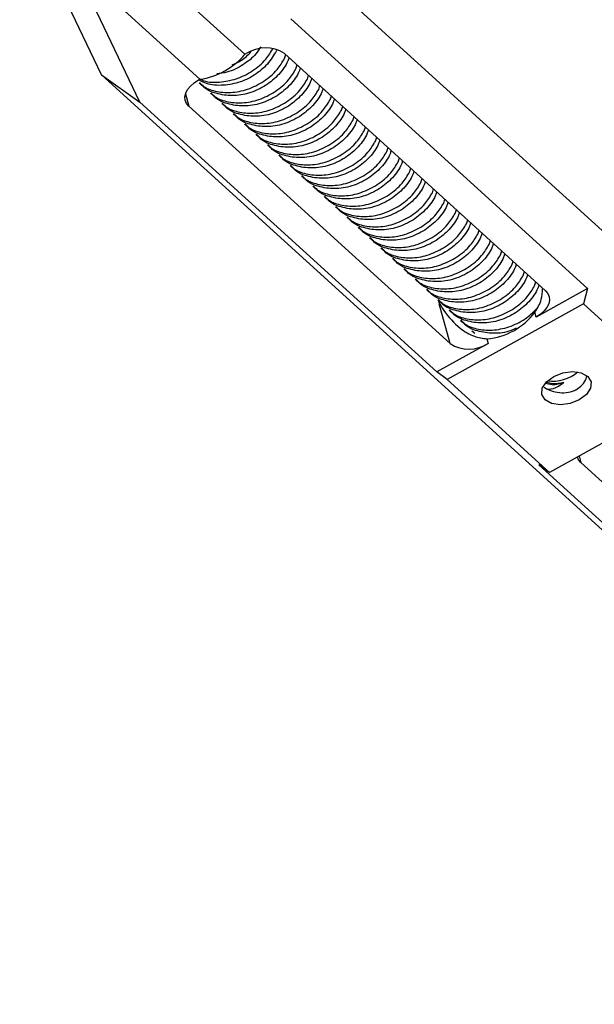
# Model space of a CAD drawing. Units: inches. Extents: x 0.1 to 10.9, y -1.3 to 8.3.
# Drawn here: x 3.9 to 3.9, y 1.3 to 1.4 of the extents above; entities that cross this region are included whole.
import ezdxf

# ---------------------------------------------------------------- set-up
doc = ezdxf.new("R2010")
doc.units = ezdxf.units.IN
doc.header["$MEASUREMENT"] = 0
doc.header["$PDSIZE"] = -1
doc.layers.add('BEND', color=5, linetype='Continuous')
doc.styles.add('SLDTEXTSTYLE0', font='TXT', dxfattribs={"width": 0.75})
doc.dimstyles.new('SLDDIMSTYLE1', dxfattribs={"dimtxt": 0.09374999999999999, "dimasz": 0.1875, "dimexe": 0, "dimexo": 0.0625, "dimgap": 0.0234375, "dimtad": 0, "dimtih": 1, "dimtoh": 1, "dimdec": 3, "dimlfac": 20, "dimrnd": 1e-09, "dimzin": 12, "dimdsep": 46, "dimtxsty": 'SLDTEXTSTYLE0', "dimsah": 1, "dimcen": 0.09, "dimadec": 0, "dimazin": 3, "dimtfac": 1, "dimtdec": 3, "dimtofl": 0, "dimtmove": 0, "dimatfit": 3, "dimfxl": 1, "dimfrac": 2, "dimtolj": 1, "dimtzin": 12, "dimarcsym": 0})
doc.dimstyles.new('SLDDIMSTYLE2', dxfattribs={"dimtxt": 0.09374999999999999, "dimasz": 0.1875, "dimexe": 0, "dimexo": 0.0625, "dimgap": 0.0234375, "dimtad": 0, "dimtih": 1, "dimtoh": 1, "dimdec": 6, "dimlfac": 20, "dimrnd": 1e-09, "dimzin": 12, "dimdsep": 46, "dimtxsty": 'SLDTEXTSTYLE0', "dimsah": 1, "dimcen": 0.09, "dimadec": 0, "dimazin": 3, "dimtfac": 1, "dimtdec": 3, "dimtofl": 0, "dimtmove": 0, "dimatfit": 3, "dimfxl": 1, "dimfrac": 2, "dimtolj": 1, "dimtzin": 12, "dimarcsym": 0})
doc.dimstyles.get("Standard").update_dxf_attribs({"dimtxt": 0.18, "dimasz": 0.18, "dimexe": 0.18, "dimexo": 0.0625, "dimgap": 0.09, "dimtad": 0, "dimtih": 1, "dimtoh": 1, "dimdec": 4, "dimzin": 0, "dimdsep": 46, "dimtxsty": 'Standard', "dimcen": 0.09, "dimadec": 0, "dimazin": 0, "dimtfac": 1, "dimtdec": 4, "dimtofl": 0, "dimtmove": 0, "dimatfit": 3, "dimfxl": 1, "dimtolj": 1, "dimtzin": 0, "dimarcsym": 0})

# ---------------------------------------------------------------- blocks, each defined once
blk = doc.blocks.new('_D_1')
at = {"layer": 'BEND', "color": 0, "lineweight": -2, "transparency": 16777216}
for p, q in [((3.888866232383118, 2.131970588985739), (0.814858075266941, 2.131970588985738)), ((0.8148580752669412, 1.944470588985738), (0.8148580752669413, 1.62526497436214)), ((0.8148580752669414, 1.062740257606528), (0.8148580752669413, 1.48463997436214)), ((3.201630184839794, 0.8752402576065285), (0.8148580752669417, 0.8752402576065281))]:
    blk.add_line(p, q, dxfattribs=at)
at = {"layer": 'BEND', "color": 0, "transparency": 16777216}
for points in [[(0.7836080752669412, 1.944470588985738), (0.8461080752669412, 1.944470588985738), (0.8148580752669412, 2.131970588985738)], [(0.7836080752669414, 1.062740257606528), (0.8461080752669414, 1.062740257606528), (0.8148580752669414, 0.8752402576065281)]]:
    blk.add_solid(points, dxfattribs=at)
at = {"layer": 'Defpoints', "color": 0, "transparency": 16777216}
for p in [(0.8148580752669412, 2.131970588985738), (3.951366232383118, 2.131970588985739), (3.264130184839794, 0.8752402576065286)]:
    blk.add_point(p, dxfattribs=at)
at = {"layer": 'BEND', "color": 0, "transparency": 16777216, "insert": (0.8148580752669415, 1.601827474362139), "char_height": 0.09374999999999999, "attachment_point": 2, "style": 'SLDTEXTSTYLE0'}
blk.add_mtext('\\A1;25', dxfattribs=at)
blk = doc.blocks.new('_D_2')
at = {"layer": 'BEND', "color": 0, "lineweight": -2, "transparency": 16777216}
for p, q in [((3.888866232383118, 2.131970588985739), (1.296799428712299, 2.131970588985738)), ((1.296799428712299, 1.944470588985738), (1.296799428712299, 1.626437548887555)), ((1.296799428712299, 1.248924525993603), (1.296799428712299, 1.485812548887555)), ((3.043403276766545, 1.061424525993604), (1.296799428712299, 1.061424525993603))]:
    blk.add_line(p, q, dxfattribs=at)
at = {"layer": 'BEND', "color": 0, "transparency": 16777216}
for points in [[(1.265549428712299, 1.944470588985738), (1.328049428712299, 1.944470588985738), (1.296799428712299, 2.131970588985738)], [(1.265549428712299, 1.248924525993603), (1.328049428712299, 1.248924525993603), (1.296799428712299, 1.061424525993603)]]:
    blk.add_solid(points, dxfattribs=at)
at = {"layer": 'Defpoints', "color": 0, "transparency": 16777216}
for p in [(1.296799428712299, 2.131970588985738), (3.951366232383118, 2.131970588985739), (3.105903276766545, 1.061424525993604)]:
    blk.add_point(p, dxfattribs=at)
at = {"layer": 'BEND', "color": 0, "transparency": 16777216, "insert": (1.296799428712299, 1.603000048887554), "char_height": 0.09374999999999999, "attachment_point": 2, "style": 'SLDTEXTSTYLE0'}
blk.add_mtext('\\A1;21 1/2', dxfattribs=at)
blk = doc.blocks.new('*D13')
at = {"color": 0, "lineweight": -2, "transparency": 16777216}
blk.add_line((3.81714783806678, 1.100720593854451), (1.624460621630755, 1.100720593854454), dxfattribs=at)
for start, end in [(142.1350090497077, 158.8697777326543), (164.1599439347143, 175.604546415601)]:
    blk.add_arc((4.194167012595975, 1.100720593854451), 2.444706390965221, start, end, dxfattribs=at)
at = {"color": 0, "transparency": 16777216}
for points in [[(2.24025397881972, 2.621401861224877), (2.288087751882447, 2.581175251193911), (2.384850695443981, 2.744789875397579)], [(1.787877915965169, 1.286884295998624), (1.725423888548983, 1.289281056207397), (1.749460621630755, 1.100720593854454)]]:
    blk.add_solid(points, dxfattribs=at)
at = {"layer": 'Defpoints', "color": 0, "transparency": 16777216}
for p in [(2.224981402567403, 2.890058113454554), (2.039107357791056, 2.254976727586603), (3.76338816225563, 1.492155893624386), (3.867147838066781, 1.100720593854451), (3.945603507740189, 1.100720593854451)]:
    blk.add_point(p, dxfattribs=at)
at = {"color": 0, "transparency": 16777216, "insert": (1.875317073534927, 1.875010137980397), "char_height": 0.1377952755905512, "attachment_point": 5}
blk.add_mtext('\\A1;{\\H0.68217x;45°-60°}', dxfattribs=at)

msp = doc.modelspace()

# ---------------------------------------------------------------- linework, layer by layer
at = {"color": 7, "linetype": 'Continuous', "lineweight": 25}
for p, q in [((3.892686745286571, 1.376640426571018), (3.902112136426048, 1.368075843397014)), ((3.97187315899356, 1.318346570689216), (3.907756002778019, 1.376607804210475)), ((3.888886742560523, 1.366184193768912), (3.884028804527841, 1.376336105188765)), ((3.888528563853438, 1.37434341349991), (3.897954013653035, 1.365778830325905)), ((3.892436383884359, 1.363666647967816), (3.88757844585168, 1.373818559387669)), ((3.933694658310863, 1.346503708054362), (3.906348805102883, 1.37135203322799)), ((3.902112136426048, 1.368075843397014), (3.902234501441271, 1.36814342719048)), ((3.905755457965284, 1.368160467956024), (3.929821711722667, 1.346292230980764)), ((3.905767717930853, 1.367691670923207), (3.905884510234465, 1.36804322103647)), ((3.906814977095227, 1.366740049755816), (3.906931769398835, 1.367091599869079)), ((3.888886742560523, 1.366184193768912), (3.892436383884359, 1.363666647967816)), ((3.953003840115937, 1.307922960247653), (3.888886742560523, 1.366184193768912)), ((3.897831648637805, 1.365711246532439), (3.897954013653035, 1.365778830325905)), ((3.907862236259604, 1.365788428588425), (3.907979028563201, 1.366139978701688)), ((3.897892068563827, 1.365453068668931), (3.898153692709528, 1.365215348523095)), ((3.908909495423966, 1.364836807421034), (3.909026287727574, 1.365188357534297)), ((3.896637621847301, 1.36442878960749), (3.896949811018469, 1.363296121304971)), ((3.898939327728201, 1.36450144750154), (3.89920095187389, 1.364263727355704)), ((3.90995675458835, 1.363885186253643), (3.910073605552078, 1.364236743699421)), ((3.892436383884359, 1.363666647967816), (3.919782207762278, 1.338818322794188)), ((3.921016035445795, 1.341427876997196), (3.896949811018469, 1.363296121304971)), ((3.899986645552694, 1.363549826334149), (3.900248211038267, 1.363312106188313)), ((3.911004072412844, 1.362933572418767), (3.911120864716445, 1.36328512253203)), ((3.901033904717067, 1.362598205166758), (3.901295528862761, 1.362360485020922)), ((3.912051302247153, 1.361981951251376), (3.912168123880818, 1.362333501364639)), ((3.902081163881444, 1.361646583999367), (3.902342788027134, 1.361408863853531)), ((3.91309859074158, 1.361030330083985), (3.913215383045188, 1.361381880197248)), ((3.903128423045811, 1.360694962831976), (3.903390047191508, 1.360457242686139)), ((3.91414584990596, 1.360078708916594), (3.914262642209565, 1.360430259029857)), ((3.904175682210191, 1.3597433489971), (3.904437306355881, 1.359505621518748)), ((3.915193109070337, 1.359127087749203), (3.915309930703998, 1.359478637862466)), ((3.905222941374561, 1.358791727829709), (3.905484565520258, 1.358554000351357)), ((3.916240397564767, 1.358175466581812), (3.916357189868371, 1.358527016695075)), ((3.906270259199054, 1.357840106662318), (3.906531824684631, 1.357602386516481)), ((3.91728765672914, 1.357223845414421), (3.917404449032748, 1.357575395527684)), ((3.907317518363424, 1.356888485494927), (3.907579142509125, 1.35665076534909)), ((3.918334915893514, 1.35627222424703), (3.918451737527175, 1.356623774360293)), ((3.908364777527801, 1.355936864327536), (3.908626401673491, 1.355699144181699)), ((3.909412036692178, 1.354985243160145), (3.909673660837875, 1.354747523014308)), ((3.919382204387947, 1.355320603079639), (3.919498996691559, 1.355672153192902)), ((3.910459295856548, 1.354033621992754), (3.910720920002245, 1.353795901846917)), ((3.920429463552317, 1.354368981912248), (3.920546255855925, 1.354720532025511)), ((3.911506555020921, 1.353082000825363), (3.911768179166614, 1.352844280679526)), ((3.92147672271669, 1.353417360744857), (3.921593544350362, 1.353768918190635)), ((3.912553843515354, 1.352130379657972), (3.912815467661048, 1.351892659512135)), ((3.922524011211124, 1.352465739577465), (3.922640803514732, 1.352817297023244)), ((3.913601102679731, 1.351178758490581), (3.913862726825421, 1.350941038344744)), ((3.923571270375497, 1.35151412574259), (3.923688062679105, 1.351865675855853)), ((3.92461852953987, 1.350562504575198), (3.924735351173535, 1.350914054688461)), ((3.914648391174158, 1.35022713732319), (3.914909985989798, 1.349989417177353)), ((3.925665818034304, 1.349610883407808), (3.925782610337912, 1.349962433521071)), ((3.915695650338535, 1.349275516155799), (3.915957274484228, 1.349037796009962)), ((3.926713077198674, 1.348659262240416), (3.926829869502278, 1.349010812353679)), ((3.916742909502901, 1.348323902320923), (3.917004533648601, 1.348086174842571)), ((3.92776033636305, 1.347707641073025), (3.927877157996718, 1.348059191186288)), ((3.917790197997341, 1.347372281153532), (3.918051792812971, 1.34713455367518)), ((3.928807624857487, 1.346756019905634), (3.928924417161088, 1.347107570018897)), ((3.918837457161711, 1.346420659986141), (3.919099081307412, 1.346182939840304)), ((3.933694658310863, 1.346503708054362), (3.928939844773268, 1.343877098420781)), ((3.933694658310863, 1.346503708054362), (3.933314922008798, 1.345085482276227)), ((3.919884716326084, 1.34546903881875), (3.920146340471778, 1.345231318672913)), ((3.921016035445795, 1.341427876997196), (3.92000250585177, 1.345105316730098)), ((3.933314922008798, 1.345085482276227), (3.92074003957012, 1.338138979917216)), ((3.942740342478345, 1.336520899102223), (3.933314922008798, 1.345085482276227)), ((3.920932004820514, 1.344517417651359), (3.921193599636155, 1.344279697505522)), ((3.928939844773268, 1.343877098420781), (3.928820119463545, 1.344311505956868)), ((3.921979263984891, 1.343565796483967), (3.922240888130585, 1.343328076338131)), ((3.923026523149268, 1.342614175316576), (3.923288147294961, 1.34237645517074)), ((3.924537021299859, 1.341444925095255), (3.919782207762278, 1.338818322794188)), ((3.924417295990139, 1.341879332631342), (3.924537021299859, 1.341444925095255)), ((3.92074003957012, 1.338138979917216), (3.919782207762278, 1.338818322794188)), ((3.930165460039657, 1.329574396743211), (3.92074003957012, 1.338138979917216)), ((3.942740342478345, 1.336520899102223), (3.930165460039657, 1.329574396743211)), ((3.932908466021019, 1.331089661028749), (3.93308057482, 1.330465209361268)), ((3.957146799247326, 1.308596965053492), (3.93308057482, 1.330465209361268)), ((3.930165460039657, 1.329574396743211), (3.929207628231811, 1.330253739620184)), ((3.929207628231811, 1.330253739620184), (3.956553481439776, 1.305405414446557))]:
    msp.add_line(p, q, dxfattribs=at)
at = {"color": 7, "linetype": 'Continuous', "lineweight": 25, "flags": 128}
for points in [[(3.896949811018469, 1.363296121304971), (3.896734645689676, 1.363553404601613), (3.896612397994691, 1.363847541120123), (3.896587702083181, 1.364167216789402), (3.896661496517105, 1.364500156978849), (3.8968310242707, 1.364833551784243), (3.897089656750158, 1.365154598633883), (3.897427539054913, 1.365450964237042), (3.897831648637805, 1.365711246532439)], [(3.929821711722667, 1.346292230980764), (3.9300368477214, 1.346034940351607), (3.930159095416379, 1.345740811165612), (3.930183820657948, 1.345421128163818), (3.930109996893972, 1.345088195306886), (3.92994049847043, 1.344754800501492), (3.929681836660912, 1.344433746319337), (3.929343983686223, 1.344137388048693), (3.928939844773268, 1.343877098420781)], [(3.932918379581697, 1.336259370279226), (3.932076518835743, 1.335925344877516), (3.931183447802972, 1.33580515761933), (3.930375140647008, 1.335917110462841), (3.929774636974479, 1.336244147977476), (3.929473387916126, 1.336736489716902), (3.92951723635759, 1.337319175377268), (3.929899524374967, 1.337903503521059), (3.930562031796828, 1.338400516072728), (3.931403892542782, 1.338734534141922), (3.932296963575542, 1.338854721400109), (3.93310527073151, 1.338742775889112), (3.933705745073983, 1.338415731041963), (3.934006994132321, 1.337923389302537), (3.933963145690864, 1.337340703642171), (3.933580887003551, 1.33675637549838), (3.932918379581697, 1.336259370279226)], [(3.929789067364577, 1.33778003129602), (3.930573881141541, 1.337633740283387), (3.93149287994839, 1.337846632532437)], [(3.93308057482, 1.330465209361268), (3.932865438821274, 1.330722499990424), (3.932751608853842, 1.330983896828146)]]:
    msp.add_lwpolyline(points, dxfattribs=at)
at = {"color": 7, "linetype": 'Continuous', "lineweight": 25}
for centre, radius, start, end in [((3.904008418217742, 1.365375286802664), 0.003287762451350346, 57.9014924630234, 122.6531047411164), ((3.897022051585889, 1.372377982898322), 0.006664635621593769, 278.0384091800454, 319.7955065746885), ((3.923928704391116, 1.347964977604685), 0.006105226981219394, 274.5901986602863, 323.2433920579683), ((3.922763083944009, 1.344213112179501), 0.00328781287117718, 237.9018635945192, 302.6529676232051), ((3.930403832087343, 1.341744931942592), 0.003781080584590305, 263.63478235664, 309.2291452938843)]:
    msp.add_arc(centre, radius, start, end, dxfattribs=at)
for points, knots in [([(3.905008128006497, 1.368411613937364), (3.904758558500074, 1.367983795120866), (3.904258956534239, 1.367127363881325), (3.90299794612443, 1.36609820140923), (3.901500513200737, 1.365396053380558), (3.899902552960199, 1.365154449157502), (3.898624073942678, 1.365266864513135), (3.898066282175321, 1.365606570133651), (3.897906264313434, 1.365704024004874)], [0, 0, 0, 0, 0.1803619222454645, 0.361058416969431, 0.5460770481394979, 0.7345501775711554, 0.9238484403882335, 1, 1, 1, 1]), ([(3.897989620347303, 1.365789565128296), (3.898100072134728, 1.365735448143371), (3.898605268884602, 1.365487921819587), (3.899775722910242, 1.365461596345611), (3.901330948568919, 1.365751408407824), (3.902834605832748, 1.366494750876317), (3.904031588591188, 1.367502381972024), (3.904508388459334, 1.368292060221449), (3.90472045876648, 1.368643292090598)], [0, 0, 0, 0, 0.0533115508063113, 0.243842339050543, 0.4388601998131496, 0.6379871614839131, 0.8389844901761732, 1, 1, 1, 1]), ([(3.903563387853062, 1.368771105164691), (3.903428721914722, 1.368549594319936), (3.903035717441906, 1.367903144639789), (3.901941959082787, 1.36706547844925), (3.90066401336799, 1.366408507197538), (3.899823655005047, 1.366311829213576), (3.899507216372708, 1.366275424924202)], [0, 0, 0, 0, 0.1647730869338493, 0.4808681464928003, 0.8045198560850702, 1, 1, 1, 1]), ([(3.897930314963602, 1.365491505714103), (3.898012179446663, 1.365396464337114), (3.898359366107023, 1.364993394568167), (3.899363712867633, 1.364629585755788), (3.900804249911779, 1.364486371387513), (3.902383419441215, 1.364806335653274), (3.903880381174201, 1.365541287798981), (3.905079229529623, 1.366551232924448), (3.905555749968844, 1.367340559244399), (3.905767717930853, 1.367691670923207)], [0, 0, 0, 0, 0.04844928761881948, 0.2054730664133947, 0.3653625128839487, 0.5290373893687672, 0.6961609580963178, 0.8648449527228694, 1, 1, 1, 1]), ([(3.906169481108851, 1.367784258593827), (3.90613398787044, 1.367675797180004), (3.905953513891948, 1.367124298817471), (3.905272496244585, 1.366181142129633), (3.904053154483357, 1.365143665513344), (3.902550908132611, 1.36445065499772), (3.900928728759535, 1.364180495880799), (3.899442338765304, 1.364425255225579), (3.898472503211277, 1.364824780636929), (3.898191741620629, 1.365200245715031), (3.898169706922925, 1.365229712920556)], [0, 0, 0, 0, 0.0377369176642117, 0.1918825097827701, 0.3463097321993561, 0.5044403251996433, 0.6655181279475074, 0.8272959801734793, 0.9864458636928484, 1, 1, 1, 1]), ([(3.900940459142156, 1.367106008261632), (3.901217800885966, 1.367224326307013), (3.901895152709667, 1.367513294504567), (3.9024004141787, 1.368024437388924), (3.902698796309696, 1.368326292789401)], [0, 0, 0, 0, 0.4094500584572794, 1, 1, 1, 1]), ([(3.898977632788096, 1.364539884546712), (3.899059475761568, 1.364444845653527), (3.899406591447462, 1.364041762906211), (3.900411105716142, 1.363677946350332), (3.901851378232056, 1.363534751490717), (3.903430693603891, 1.36385469820362), (3.90492769212802, 1.364589738855434), (3.906126449447829, 1.365599452883002), (3.906603016220846, 1.366388920921135), (3.906814977095227, 1.366740049755816)], [0, 0, 0, 0, 0.04844522794573715, 0.2054678344852109, 0.3653753419219344, 0.5290487319685667, 0.6961707829381101, 0.8648669815924491, 1, 1, 1, 1]), ([(3.907216740273224, 1.366832637426435), (3.907181246936226, 1.366724175825842), (3.907000772979554, 1.366172678112122), (3.906319783203191, 1.365229565017638), (3.905100391637099, 1.364192013931536), (3.903598142263078, 1.363499062194458), (3.901976050511582, 1.363228769005997), (3.900489291010963, 1.363474038194663), (3.899520228316156, 1.363872301642311), (3.899239043595532, 1.364248623001025), (3.899217024747415, 1.364278091753165)], [0, 0, 0, 0, 0.03773748860139714, 0.191884856679315, 0.3463078799681433, 0.504438848947659, 0.665519088707156, 0.8272993885360943, 0.9864762618546359, 0.9999999999999999, 0.9999999999999999, 0.9999999999999999, 0.9999999999999999]), ([(3.900024891952469, 1.363588263379321), (3.900106734920023, 1.363493224518504), (3.900453850580824, 1.363090141908471), (3.901458365212374, 1.362726322548597), (3.902898634781764, 1.362583140415276), (3.904477961704028, 1.36290308361832), (3.905974892304233, 1.363638067237049), (3.907173814445461, 1.364647956894865), (3.90765029278176, 1.365437313135445), (3.907862236259604, 1.365788428588425)], [0, 0, 0, 0, 0.04844483184370947, 0.2054661545214805, 0.3653722962076424, 0.5290442067710222, 0.6961648913029191, 0.8648503725728669, 1, 1, 1, 1]), ([(3.908264058097721, 1.365881016259044), (3.908228565344725, 1.365772554546532), (3.908048091548331, 1.365221047679043), (3.907367000230742, 1.364277922872283), (3.906147689649536, 1.363240437106463), (3.904645459857306, 1.362547393866791), (3.903023241226165, 1.362277249928321), (3.901536934285676, 1.362522041417449), (3.900566857203579, 1.362921466263965), (3.900286298560641, 1.363297003252839), (3.900264283911792, 1.363326470585774)], [0, 0, 0, 0, 0.03773690145586076, 0.1918848580639001, 0.3463124667545565, 0.5044378285276667, 0.6655210244771713, 0.8272988072180775, 0.9864486223811174, 1, 1, 1, 1]), ([(3.901072151116839, 1.36263664221193), (3.901154015196994, 1.362541603888478), (3.901501195229763, 1.362138552780009), (3.902505621458804, 1.361774685658085), (3.903945846634247, 1.361631523231436), (3.905525318708836, 1.361951454935579), (3.907022161334098, 1.362686477616721), (3.90822100123777, 1.36369625480754), (3.908697540915323, 1.364485685692448), (3.908909495423966, 1.364836807421034)], [0, 0, 0, 0, 0.04844946491385624, 0.205470907197332, 0.3653817958242825, 0.529053367425167, 0.6961736797270112, 0.8648646451466544, 1, 1, 1, 1]), ([(3.909311317262095, 1.364929395091653), (3.909275824512683, 1.364820933380724), (3.909095350734507, 1.364269426521282), (3.908414258948127, 1.36332630150749), (3.907194950441959, 1.362288816658054), (3.905692712751534, 1.361595769930357), (3.904070524298653, 1.361325639319307), (3.90258411746748, 1.361570378815948), (3.90161433293904, 1.361969926586156), (3.901333577804802, 1.362345382233975), (3.901311543076165, 1.362374849418383)], [0, 0, 0, 0, 0.03773695659154813, 0.1918851384182254, 0.3463129727361067, 0.5044385655390624, 0.6655219968399708, 0.8273000159471102, 0.9864458497111441, 0.9999999999999999, 0.9999999999999999, 0.9999999999999999, 0.9999999999999999]), ([(3.902119410281216, 1.361685021044539), (3.902201274537862, 1.361589982734733), (3.902548455319106, 1.361186931684135), (3.903552880766057, 1.360823057986612), (3.904993209095817, 1.360679903477834), (3.90657252425806, 1.360999832809122), (3.908069529228985, 1.361734858215649), (3.909268223581464, 1.36274461438212), (3.909744791130098, 1.363534062548462), (3.90995675458835, 1.363885186253643)], [0, 0, 0, 0, 0.04844845412119533, 0.2054666204939516, 0.3653795643580424, 0.5290529188924141, 0.6961750778215965, 0.8648674644517831, 1, 1, 1, 1]), ([(3.910358576426464, 1.363977773924262), (3.910323083018234, 1.363869312419969), (3.910142608699324, 1.363317815195914), (3.909461619764436, 1.362374677764191), (3.908242184964003, 1.361337187592633), (3.906739960799872, 1.360644178878823), (3.905117895687802, 1.360373920912408), (3.90363100415049, 1.360619124631088), (3.902662222574545, 1.361017520125894), (3.902380841170604, 1.361393759649199), (3.902358802240538, 1.361423228250992)], [0, 0, 0, 0, 0.03773738141611746, 0.1918843116713457, 0.3463112073163042, 0.504436563718406, 0.6655163459638715, 0.8273013338078636, 0.9864735416961954, 1, 1, 1, 1]), ([(3.911405835590841, 1.363026152756871), (3.911370342331505, 1.362917691389641), (3.911189868769746, 1.362366194862513), (3.910508846615375, 1.361423020470637), (3.909289467674302, 1.360385594933172), (3.907787250219677, 1.359692532554138), (3.906165070817373, 1.359422395061243), (3.90467865047377, 1.359667137515088), (3.90370884197274, 1.360066668166823), (3.903428096076322, 1.36044214469946), (3.903406061404915, 1.360471614416116)], [0, 0, 0, 0, 0.03773690169566337, 0.1918818724234257, 0.346313792807297, 0.5044391555852293, 0.6655168901722888, 0.8272998213932475, 0.9864454236481154, 0.9999999999999999, 0.9999999999999999, 0.9999999999999999, 0.9999999999999999]), ([(3.903166669445593, 1.360733399877148), (3.903248537983792, 1.36063836038082), (3.903595788388195, 1.360235244553197), (3.904599907874378, 1.35987152255072), (3.906040626321332, 1.359728267535659), (3.907619768293614, 1.360048229879954), (3.909116739848969, 1.36078318132517), (3.910315581932384, 1.361793134352667), (3.910792104040816, 1.362582461100411), (3.911004072412844, 1.362933572418767)], [0, 0, 0, 0, 0.04844760216507755, 0.2054934632191819, 0.3653786910089393, 0.5290491673809787, 0.6961683875013117, 0.86484846949922, 1, 1, 1, 1]), ([(3.912453124085271, 1.36207453158948), (3.912417626271971, 1.361966063668051), (3.912237046545819, 1.361414280171254), (3.911556121248832, 1.360471522712441), (3.910336792525587, 1.359433913015325), (3.908834420409363, 1.35874093427296), (3.907212476960741, 1.358470687059639), (3.905725720020463, 1.358715843006371), (3.904756692989217, 1.359114307339055), (3.904475359051581, 1.359490522205379), (3.904453320569285, 1.359519993248725)], [0, 0, 0, 0, 0.03771714110936648, 0.1918695936661836, 0.3463032026785827, 0.5044378554699381, 0.6655326738265475, 0.8273167424819705, 0.9864727414492174, 0.9999999999999999, 0.9999999999999999, 0.9999999999999999, 0.9999999999999999]), ([(3.904213928609966, 1.359781778709757), (3.904295792380182, 1.359686740180491), (3.904642978772532, 1.35928367929018), (3.905647453443322, 1.358919833641322), (3.90708766816201, 1.358776649360176), (3.908667120557144, 1.359096624472771), (3.910164030591865, 1.359831617497133), (3.911362744835014, 1.360841380610741), (3.911839329155573, 1.361630825432962), (3.912051302247153, 1.361981951251376)], [0, 0, 0, 0, 0.04844889268768501, 0.2054730220681023, 0.3653820220220674, 0.5290461344019546, 0.6961706900495773, 0.8648641271541841, 1, 1, 1, 1]), ([(3.905261246434456, 1.358830157542366), (3.90534308941195, 1.358735118680289), (3.905690205114908, 1.358332036064911), (3.906694718867559, 1.357968216816459), (3.908134992768975, 1.357825034145524), (3.909714305236744, 1.358144979540269), (3.91121130670707, 1.358880009377736), (3.912410030317059, 1.359889749850736), (3.912886617784416, 1.360679203071281), (3.91309859074158, 1.361030330083985)], [0, 0, 0, 0, 0.04844526249793411, 0.2054679810293678, 0.3653755442140228, 0.5290490509960993, 0.6961712211607476, 0.8648653413389696, 1, 1, 1, 1]), ([(3.913500383249648, 1.361122910422089), (3.913464890103505, 1.361014451396698), (3.913284412906329, 1.360462953909375), (3.912603362544118, 1.359519809475405), (3.911384030854936, 1.358482314605711), (3.909881785601325, 1.357789310248353), (3.908259580296527, 1.357519137304686), (3.906773291684026, 1.357763945075661), (3.905803202344327, 1.358163344307979), (3.90552265298189, 1.358538902213608), (3.905500638393782, 1.358568372081334)], [0, 0, 0, 0, 0.03773635941502517, 0.191883592194479, 0.3463114147361012, 0.504442158796609, 0.6655201154201272, 0.8272981221905019, 0.9864481577438076, 1, 1, 1, 1]), ([(3.906308505598826, 1.357878536374975), (3.906390349370255, 1.357783497489114), (3.906737468440472, 1.357380414772865), (3.907741858350377, 1.357016617057187), (3.909182378617121, 1.35687341020041), (3.910761559415164, 1.357193379324678), (3.91225853489663, 1.35792831774883), (3.913457394419517, 1.358938264062433), (3.913933893007833, 1.359727596668194), (3.91414584990596, 1.360078708916594)], [0, 0, 0, 0, 0.04844577940129703, 0.2054701733405432, 0.365359929458218, 0.5290351826109759, 0.6961618026013839, 0.8648461854234487, 1, 1, 1, 1]), ([(3.914547642414014, 1.360171296587213), (3.914512149397805, 1.360062835041504), (3.914331675144513, 1.35951133171609), (3.913650621839196, 1.358568187386944), (3.9124313004478, 1.357530711908666), (3.910929074227074, 1.356837666184142), (3.909306854917737, 1.356567523792096), (3.90782054613646, 1.356812311783366), (3.906850471373438, 1.357211746113523), (3.906569912211204, 1.357587283591547), (3.906547897558148, 1.357616750913943)], [0, 0, 0, 0, 0.03773692600645967, 0.1918840456073539, 0.3463117547644008, 0.504437219409559, 0.6655205201553978, 0.8272984081445173, 0.9864486135649608, 1, 1, 1, 1]), ([(3.90735576476321, 1.356926922540099), (3.90743762881192, 1.356831881526817), (3.907784806385113, 1.356428821711667), (3.908789225160724, 1.356064958277846), (3.910229532993007, 1.355921800503528), (3.911808859206307, 1.356241718545899), (3.913305857213686, 1.356976778635758), (3.914504582170657, 1.357986499070316), (3.914981147364411, 1.358775959678169), (3.915193109070337, 1.359127087749203)], [0, 0, 0, 0, 0.04844885627647525, 0.205466949273852, 0.3653744269824683, 0.529053513226588, 0.6961729274404055, 0.8648669574458748, 1, 1, 1, 1]), ([(3.915594930908455, 1.359219675419822), (3.915559439039708, 1.359111215287412), (3.915378985165113, 1.358559763593731), (3.914697837474094, 1.357616467681461), (3.913478576205552, 1.356579116115099), (3.911976297754684, 1.355886069923967), (3.910354068422876, 1.355615832000554), (3.908867625212828, 1.355860933174779), (3.907898531453561, 1.356259476253684), (3.907617195215476, 1.356635661268373), (3.907595156722532, 1.356665129746552)], [0, 0, 0, 0, 0.0377379259906869, 0.191873665845412, 0.3463071699506908, 0.504437389955653, 0.6655223390536051, 0.827323137813027, 0.9864733465007438, 1, 1, 1, 1]), ([(3.908403023927576, 1.355975301372708), (3.908484888015902, 1.35588026033622), (3.908832065757057, 1.355477200422655), (3.909836495852353, 1.355113333671296), (3.911276820457985, 1.354970172561249), (3.912856139915483, 1.355290117464886), (3.914353060570129, 1.356025104406804), (3.915551943120686, 1.357035010894062), (3.916028442049249, 1.357824352756775), (3.916240397564767, 1.358175466581812)], [0, 0, 0, 0, 0.04844838904386082, 0.2054649677851799, 0.3653762947483556, 0.5290481356024642, 0.6961659381447826, 0.8648490031076744, 1, 1, 1, 1]), ([(3.916642190072821, 1.358268054252431), (3.91660669705367, 1.358159592712601), (3.91642622278545, 1.35760808941708), (3.91574517075432, 1.356664945551507), (3.914525842542531, 1.355627468401843), (3.913023607176836, 1.354934446132043), (3.911401427843469, 1.354664283654666), (3.909915001455701, 1.354909035618882), (3.908945205810735, 1.35530858568769), (3.90866445061997, 1.355684041390442), (3.908642415886899, 1.355713508579161)], [0, 0, 0, 0, 0.03773691582956257, 0.1918839938600498, 0.3463112087688744, 0.5044392124214673, 0.6655171184401396, 0.8273002024908831, 0.9864458643518076, 1, 1, 1, 1]), ([(3.90945028309195, 1.355023680205317), (3.909532146632966, 1.354928638820921), (3.909879329298104, 1.354525569020561), (3.910883805573572, 1.354161744117041), (3.912324004904203, 1.354018542013477), (3.913903463725678, 1.354338510771237), (3.915400315604359, 1.355073495583381), (3.916599133502142, 1.356083303496476), (3.917075690713954, 1.356872722727461), (3.91728765672914, 1.357223845414421)], [0, 0, 0, 0, 0.04844981762621841, 0.2054753141708094, 0.3653833274055016, 0.529051962996364, 0.6961746932885842, 0.8648627321557767, 1, 1, 1, 1]), ([(3.917689449237194, 1.35731643308504), (3.917653956217862, 1.357207971547095), (3.917473481948726, 1.35665646826116), (3.916792429941236, 1.355713324148982), (3.915573101624815, 1.354675848090873), (3.914070867009766, 1.353982821828847), (3.912448686874093, 1.353712675189465), (3.910962260133982, 1.353957411062054), (3.909992464978426, 1.354356964573445), (3.909711709784588, 1.354732420226918), (3.909689675051272, 1.35476188741177)], [0, 0, 0, 0, 0.03773692350290738, 0.191884032877336, 0.3463112791870647, 0.504439314993072, 0.6655171426630636, 0.8273001673744708, 0.9864458615957382, 1, 1, 1, 1]), ([(3.910497542256319, 1.354072059037926), (3.910579405946233, 1.353977017681246), (3.910926589242859, 1.353573947998433), (3.911931059765109, 1.353210117960241), (3.91337135079867, 1.353066926410686), (3.914950659231923, 1.353386873920982), (3.916447659223962, 1.354121904620707), (3.917646388611448, 1.355131636496847), (3.918122954069865, 1.355921096461895), (3.918334915893514, 1.35627222424703)], [0, 0, 0, 0, 0.04844879107464015, 0.2054709605732441, 0.3653782813819683, 0.5290514804054408, 0.6961733363268935, 0.8648671393061506, 1, 1, 1, 1]), ([(3.918736737731631, 1.356364811917649), (3.91870123369975, 1.35625635061509), (3.918520708577205, 1.35570486423745), (3.917839764725318, 1.354761723986971), (3.916620335371299, 1.353724208267957), (3.915118099899175, 1.353031225423319), (3.913496033174063, 1.352760955409573), (3.91200915937317, 1.353006172247182), (3.911040357739662, 1.353404553383896), (3.910758973128107, 1.353780797631991), (3.910736934215642, 1.353810266244379)], [0, 0, 0, 0, 0.03773818792407639, 0.1918849955333591, 0.346309612819225, 0.5044374251234158, 0.6655170792068598, 0.8272993645664525, 0.9864735524584289, 1, 1, 1, 1]), ([(3.91154486008082, 1.353120437870535), (3.911626707703448, 1.353025398007197), (3.911973886890149, 1.352622260305705), (3.912978056296922, 1.352258567747482), (3.914418753196593, 1.352115304052504), (3.915997903788547, 1.352435266280434), (3.917494867944441, 1.353170229960959), (3.918693748522248, 1.354180148404051), (3.919170248434753, 1.354969489566217), (3.919382204387947, 1.355320603079639)], [0, 0, 0, 0, 0.04844455346164592, 0.2054908882057629, 0.3653765982497807, 0.529047568293347, 0.6961672924874897, 0.8648496055443, 1, 1, 1, 1]), ([(3.919783996896001, 1.355413190750258), (3.919748503888375, 1.35530472920992), (3.919568030201845, 1.354753227510301), (3.918886973658044, 1.353810077971955), (3.917667628045539, 1.352772622049982), (3.916165407663005, 1.352079570269703), (3.914543196263853, 1.351809425621918), (3.913056878941557, 1.352054207303137), (3.912086822155, 1.352453645467785), (3.911806266706879, 1.352829177753585), (3.911784252040142, 1.352858645076987)], [0, 0, 0, 0, 0.03773696193119999, 0.1918836721179429, 0.3463136836349963, 0.5044392988121893, 0.6655200217064354, 0.8273006374301313, 0.9864486006643328, 0.9999999999999999, 0.9999999999999999, 0.9999999999999999, 0.9999999999999999]), ([(3.912592119245186, 1.352168816703144), (3.912673972714405, 1.352073778098221), (3.913021120331038, 1.35167071118487), (3.91402559558837, 1.35130686907234), (3.915465805206221, 1.351163693392569), (3.917045270408181, 1.351483639256054), (3.91854216850378, 1.352218667438477), (3.919740906139552, 1.353228401212227), (3.920217491522315, 1.354017854755849), (3.920429463552317, 1.354368981912248)], [0, 0, 0, 0, 0.04844737480420768, 0.2054694914573838, 0.3653787542631535, 0.5290458281077136, 0.6961679918337697, 0.864863905023422, 1, 1, 1, 1]), ([(3.920831256060374, 1.354461569582867), (3.920795758197958, 1.354353101674544), (3.920615178221919, 1.353801318244425), (3.919934259356925, 1.352858559069363), (3.918714903639668, 1.35182095822581), (3.917212676501759, 1.351127966582258), (3.915590498050936, 1.350857807874703), (3.91410409051884, 1.351102557277741), (3.913134274979424, 1.351502096342716), (3.91285351658976, 1.351877556713977), (3.912831481874456, 1.351907023909596)], [0, 0, 0, 0, 0.03771651976729137, 0.1918664328579152, 0.3462974977724249, 0.5044289802358288, 0.665510318858722, 0.8272942961057442, 0.986445566161275, 1, 1, 1, 1]), ([(3.913639378409563, 1.351217195535753), (3.913721231842, 1.351122156866062), (3.914068383139274, 1.35071908522335), (3.915072872170633, 1.350355250476461), (3.916513155369117, 1.350212075645632), (3.918092467062664, 1.350532007572087), (3.919589468647001, 1.351267041022642), (3.920788191424506, 1.352276779830195), (3.921264760232344, 1.35306623601456), (3.92147672271669, 1.353417360744857)], [0, 0, 0, 0, 0.04844686865887554, 0.2054696156647041, 0.3653772078468897, 0.5290506030652861, 0.6961728035357568, 0.8648674308621043, 1, 1, 1, 1]), ([(3.921878544554808, 1.353509948415476), (3.921843040682838, 1.353401487235141), (3.92166251637336, 1.352850001478962), (3.920981537864282, 1.351906826209832), (3.919762170734945, 1.350869366528189), (3.918259917748141, 1.350176362746104), (3.916637829283292, 1.349906088152473), (3.915151004643086, 1.350151324028067), (3.91418208233225, 1.350549653624128), (3.913900799257764, 1.350925934065354), (3.913878770368886, 1.350955402742205)], [0, 0, 0, 0, 0.03773790017405291, 0.1918835324288751, 0.346313960194851, 0.5044425832428898, 0.665521009109591, 0.8273020608949457, 0.9864750350991746, 1, 1, 1, 1]), ([(3.914686637573929, 1.350265574368362), (3.914768517340864, 1.350170531573253), (3.915115972464001, 1.349767219408184), (3.916119794908866, 1.349403760133062), (3.91756058088232, 1.349260424777011), (3.919139704487247, 1.349580407572292), (3.920636679204613, 1.350315364213683), (3.921835550979772, 1.351325292154248), (3.92231205448752, 1.352114629247104), (3.922524011211124, 1.352465739577465)], [0, 0, 0, 0, 0.04841977206038348, 0.2054683164516342, 0.3653585876123615, 0.5290342267561, 0.6961587184342553, 0.8648463201417707, 1, 1, 1, 1]), ([(3.922925803719185, 1.352558327248085), (3.9228903107131, 1.352449865708363), (3.922709837034414, 1.351898364011874), (3.922028780288784, 1.350955214392983), (3.920809435569634, 1.349917758827535), (3.91930721178678, 1.349224705690234), (3.917685013379838, 1.348954566227459), (3.91619864745763, 1.349199328513147), (3.915228711154512, 1.349598817997341), (3.914948054224112, 1.349974314316233), (3.914926029533259, 1.350003781574814)], [0, 0, 0, 0, 0.03773690999743545, 0.1918834080468324, 0.3463132070366592, 0.5044386046007205, 0.6655191058150033, 0.8272994988955406, 0.9864472431096507, 0.9999999999999999, 0.9999999999999999, 0.9999999999999999, 0.9999999999999999]), ([(3.91573392606837, 1.349313953200971), (3.915815779662001, 1.349218914621002), (3.916162927806269, 1.348815847813484), (3.917167392063888, 1.348452003494655), (3.918607683584074, 1.348308834348396), (3.920186996833877, 1.348628764907951), (3.921683995982377, 1.349363805254046), (3.922882708291798, 1.350373545098631), (3.923359297137679, 1.351162998984647), (3.923571270375497, 1.35151412574259)], [0, 0, 0, 0, 0.04844687709943617, 0.2054673806485586, 0.3653750006903307, 0.5290513991442425, 0.696170636573328, 0.8648652932901659, 1, 1, 1, 1]), ([(3.923973062883551, 1.351606706080694), (3.92393756503607, 1.351498238167601), (3.923756985135984, 1.350946454713215), (3.923076064315879, 1.350003696162769), (3.921856722521152, 1.348966097037491), (3.920354470546982, 1.348273116545199), (3.91873224051276, 1.348002864671846), (3.917245797370558, 1.34824798382764), (3.916276656737427, 1.348646486594849), (3.915995327111109, 1.349022696709238), (3.915973288697629, 1.349052167739938)], [0, 0, 0, 0, 0.03771692677671078, 0.1918685033417754, 0.3463012347647132, 0.5044324071574696, 0.6655154840537378, 0.827319830818657, 0.9864728183196579, 1, 1, 1, 1]), ([(3.91678118523274, 1.34836233203358), (3.916863038659674, 1.348267293348038), (3.917210189933591, 1.3478642216381), (3.9182146794519, 1.347500388292676), (3.919654960908041, 1.347357207186971), (3.921234281390305, 1.347677163258476), (3.922731213881551, 1.348412133775519), (3.923930108090577, 1.349422042144768), (3.924406585112713, 1.350211390215296), (3.92461852953987, 1.350562504575198)], [0, 0, 0, 0, 0.04844645150463663, 0.2054678464580759, 0.3653740617477655, 0.5290461888909346, 0.6961669503471559, 0.8648503103645662, 1, 1, 1, 1]), ([(3.925020351377992, 1.350655084913302), (3.924984847493477, 1.350546623747203), (3.924804323120277, 1.349995138063406), (3.924123346250656, 1.349051960932205), (3.922903971864407, 1.348014509492857), (3.921401746499331, 1.347321474338413), (3.919779552497797, 1.347051319611845), (3.918293198464671, 1.347296094591094), (3.917323249464605, 1.347695559559645), (3.917042601821716, 1.348071076780365), (3.917020577192069, 1.348100546572548)], [0, 0, 0, 0, 0.03773776012945378, 0.1918828203528916, 0.3463126750306127, 0.5044407112664674, 0.6655185393743247, 0.8272989907934047, 0.9864467923967157, 1, 1, 1, 1]), ([(3.917828444397113, 1.347410710866189), (3.917910308324615, 1.347315672418097), (3.918257491546981, 1.34691261632657), (3.919261941791888, 1.346548761862294), (3.92070215437121, 1.346405580787631), (3.922281610450607, 1.346725562556117), (3.923778464920936, 1.347460510243096), (3.924977365397535, 1.348470428741136), (3.925453863075205, 1.349259769897131), (3.925665818034304, 1.349610883407808)], [0, 0, 0, 0, 0.04844853321304912, 0.2054692267103289, 0.3653770401928115, 0.5290399382395335, 0.6961623699947864, 0.8648474159287185, 0.9999999999999999, 0.9999999999999999, 0.9999999999999999, 0.9999999999999999]), ([(3.926067610542368, 1.349703471078426), (3.926032117494216, 1.349595009573039), (3.925851643078563, 1.349043506452648), (3.925170589711673, 1.348100350979117), (3.923951242093754, 1.347062895687554), (3.922449018629042, 1.346369841908849), (3.92082682044019, 1.346099703484629), (3.919340452431801, 1.346344462411427), (3.918370518502176, 1.346743961348683), (3.918089861051548, 1.347119458157083), (3.918067836356435, 1.347148925405156)], [0, 0, 0, 0, 0.03773687818975027, 0.1918838024698062, 0.3463134712938503, 0.5044387355771828, 0.6655191010199393, 0.8272993577390253, 0.9864472545329979, 1, 1, 1, 1]), ([(3.918875732891546, 1.346459089698797), (3.918957586484073, 1.346364051120861), (3.919304734623665, 1.34596098432196), (3.920309198978885, 1.345597139823472), (3.921749490064993, 1.345453971476238), (3.923328806023495, 1.34577389919058), (3.924825798239887, 1.346508951444243), (3.926024517105638, 1.347518681195196), (3.926501104343554, 1.348308134977748), (3.926713077198674, 1.348659262240416)], [0, 0, 0, 0, 0.04844688441589043, 0.2054674116782715, 0.3653750558693151, 0.5290514790416597, 0.6961710672463758, 0.8648652728821034, 1, 1, 1, 1]), ([(3.927114869706738, 1.348751849911036), (3.927079376535513, 1.348643388240248), (3.926898901494031, 1.348091884278836), (3.926217883098097, 1.347148776574978), (3.924998496409383, 1.346111237665246), (3.923496260454932, 1.345418255646051), (3.9218741952008, 1.345147986918934), (3.92038731869502, 1.345393200283756), (3.919418519572286, 1.345791590897254), (3.919137134437658, 1.346167835635876), (3.919115095520809, 1.346197304237765)], [0, 0, 0, 0, 0.03773738192208986, 0.1918863638389862, 0.3463084979644225, 0.5044367375059208, 0.6655165219110996, 0.8272989381608921, 0.9864735415148363, 1, 1, 1, 1]), ([(3.91992299205592, 1.345507475863922), (3.920004849976248, 1.345412433461459), (3.920352061767147, 1.345009297849894), (3.921356210139741, 1.344645597158394), (3.922796917295422, 1.34450233279658), (3.924376064188351, 1.344822306294523), (3.925873027283387, 1.345557268483025), (3.927071913639498, 1.346567178989373), (3.927548391543592, 1.347356526819885), (3.92776033636305, 1.347707641073025)], [0, 0, 0, 0, 0.0484465455926891, 0.2054927830075468, 0.3653783939626063, 0.5290494038132484, 0.6961690244351619, 0.8648512329513309, 1, 1, 1, 1]), ([(3.928162158201165, 1.347800228743645), (3.928126654263423, 1.347691767624116), (3.927946129096313, 1.347140280578661), (3.927265157956864, 1.346197097224773), (3.926045775828424, 1.345159653808085), (3.924543552835612, 1.344466620267693), (3.922921360299046, 1.344196452865921), (3.921435002223951, 1.344441234383251), (3.920465065636243, 1.344840719424802), (3.920184408706081, 1.345216215806837), (3.920162384015242, 1.345245683070374)], [0, 0, 0, 0, 0.03773776537193208, 0.19188340317278, 0.3463128267077014, 0.5044408849104878, 0.6655188464969959, 0.8272994126278436, 0.9864472363397507, 1, 1, 1, 1]), ([(3.920970251220297, 1.344555854696531), (3.921052114989163, 1.344460813535723), (3.921399295212456, 1.344057748640376), (3.92240374924928, 1.343693899887513), (3.923843961490302, 1.343550717745401), (3.925423415370496, 1.343870695516302), (3.926920279246435, 1.344605660781076), (3.928119101184691, 1.345615478680179), (3.928595658705056, 1.346404897431861), (3.928807624857487, 1.346756019905634)], [0, 0, 0, 0, 0.04844979566241292, 0.2054732039518799, 0.3653837821430964, 0.5290495098216781, 0.696174831022022, 0.8648627934176929, 1, 1, 1, 1]), ([(3.929209417365545, 1.346848607576254), (3.929173919410115, 1.346740139760999), (3.928993338437472, 1.346188355204847), (3.928312426280453, 1.345245577847614), (3.927093038740125, 1.344208014569642), (3.925590827285163, 1.343514995527694), (3.923968626472885, 1.34324483211625), (3.922482261781198, 1.343489612713951), (3.921512324794655, 1.343889098265032), (3.921231667870018, 1.344264594640001), (3.921209643179616, 1.344294061902983)], [0, 0, 0, 0, 0.03771647318177065, 0.1918667520440437, 0.3462993289982323, 0.5044280344413682, 0.6655120164558689, 0.8272958861149085, 0.9864469595949111, 1, 1, 1, 1]), ([(3.928820119463545, 1.344311505956868), (3.929065529651549, 1.344697227620397), (3.929487278500385, 1.345360108281075), (3.929521164732442, 1.346139587818271), (3.92953533300534, 1.346465498317164)], [0, 0, 0, 0, 0.5818870370018512, 1, 1, 1, 1]), ([(3.919944842951502, 1.345314535388986), (3.919947969013904, 1.345308548228533), (3.920098628399639, 1.345019999313854), (3.920651493084311, 1.34410173436227), (3.921728107744649, 1.342925553894993), (3.923175643621697, 1.342021924036882), (3.924027809675806, 1.341924061254595), (3.924417295990139, 1.341879332631342)], [0, 0, 0, 0, 0.003298769137313827, 0.1589829204930595, 0.5234317520808082, 0.7821823463672476, 1, 1, 1, 1]), ([(3.922017539714727, 1.343604233529139), (3.922099399603077, 1.343509188323371), (3.922446571688567, 1.343106096614277), (3.923450468164209, 1.342742603732041), (3.924893310160929, 1.342597936991502), (3.926462852779334, 1.342923533093758), (3.927919516945504, 1.343600687662443), (3.92864147556725, 1.344296343153246), (3.928974835536255, 1.344617557812731)], [0, 0, 0, 0, 0.05770730639367444, 0.2447397169944802, 0.4352114465892005, 0.6301722329024285, 0.8292342950689937, 1, 1, 1, 1]), ([(3.927111027468722, 1.342860577160521), (3.9269527704765, 1.342781731727824), (3.92629820695873, 1.342455620741749), (3.925008333374681, 1.342311282608739), (3.923531260429783, 1.342533297339758), (3.922560293550809, 1.342936804381387), (3.922278938909123, 1.343312977680174), (3.922256902343989, 1.343342440735592)], [0, 0, 0, 0, 0.09391286183481297, 0.3884310724189237, 0.6842339747745015, 0.9752682289506304, 0.9999999999999999, 0.9999999999999999, 0.9999999999999999, 0.9999999999999999]), ([(3.93149287994839, 1.337846632532437), (3.93114741587658, 1.337773723644257), (3.930566069975715, 1.337651032786541), (3.930082191048573, 1.337796152919033), (3.929885856566457, 1.337855035594965)], [0, 0, 0, 0, 0.5942487446684063, 1, 1, 1, 1]), ([(3.929984053611278, 1.337251870219383), (3.930096111988867, 1.337246136235662), (3.930487367160655, 1.337226115860267), (3.931019932070189, 1.337503241679876), (3.931408001856042, 1.337785005529042), (3.93149287994839, 1.337846632532437)], [0, 0, 0, 0, 0.2387187385443987, 0.8334936045799283, 1, 1, 1, 1]), ([(3.93265678476606, 1.337208491058902), (3.932849682162452, 1.337343082877947), (3.933235103874424, 1.337612006203422), (3.933543717990599, 1.338081532127867), (3.933591876260166, 1.338365512703974), (3.93360602286598, 1.338448932671215)], [0, 0, 0, 0, 0.4143883230651077, 0.8279751820529752, 1, 1, 1, 1]), ([(3.929652858560473, 1.337419000240482), (3.929825674531667, 1.337321868480208), (3.930183631075234, 1.337120677878795), (3.930910731098432, 1.336921259164269), (3.93171461232814, 1.336883469352397), (3.932315476151388, 1.33703156435074), (3.9326013656888, 1.337179763055894), (3.93265678476606, 1.337208491058902)], [0, 0, 0, 0, 0.2143735690097079, 0.4440354746425946, 0.6939410958505096, 0.9406711340028624, 1, 1, 1, 1])]:
    msp.add_open_spline(points, degree=3, knots=knots, dxfattribs=at)

# ---------------------------------------------------------------- dimensions: what is measured, and where the dimension line sits
at = {"color": 7}
dim = msp.add_angular_dim_2l(base=(2.039107357791056, 2.254976727586603), line1=((2.224981402567403, 2.890058113454555), (3.76338816225563, 1.492155893624386)), line2=((3.945603507740189, 1.100720593854451), (3.867147838066781, 1.100720593854451)), text='{\\H0.68217x;45°-60°}', dimstyle='Standard', override={"dimtxt": 0.1377952755905512, "dimasz": 0.1875, "dimexe": 0.125, "dimexo": 0.05, "dimgap": 0.06, "dimdec": 3, "dimlfac": 96, "dimadec": 3, "dimtdec": 3}, dxfattribs=at)
dim.commit()
dim.dimension.update_dxf_attribs({"geometry": '*D13', "text_midpoint": (1.875317073534927, 1.875010137980397), "dimtype": 162})
at = {"layer": 'BEND', "color": 7}
for base, p1, text, dimstyle, picture, middle in [((0.8148580752669412, 2.131970588985738), (3.264130184839793, 0.8752402576065281), '25', 'SLDDIMSTYLE1', '_D_1', (0.8148580752669415, 1.554952474362139)), ((1.296799428712299, 2.131970588985738), (3.105903276766543, 1.061424525993603), '21 1/2', 'SLDDIMSTYLE2', '_D_2', (1.296799428712299, 1.556125048887554))]:
    dim = msp.add_linear_dim(base=base, p1=p1, p2=(3.951366232383116, 2.131970588985738), angle=90.0000000000002, text=text, dimstyle=dimstyle, dxfattribs=at)
    dim.commit()
    dim.dimension.update_dxf_attribs({"geometry": picture, "text_midpoint": middle, "dimtype": 160})

doc.saveas('drawing.dxf')
